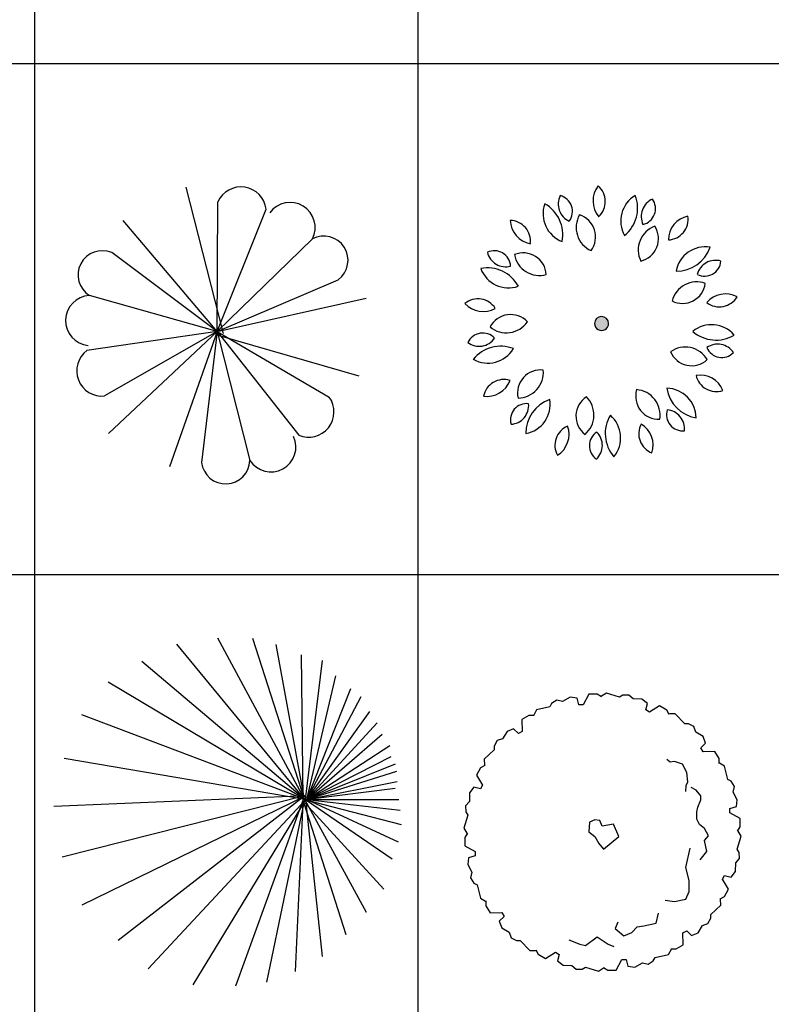
# Model space of a CAD drawing. Units: inches. Extents: x 11387 to 73799, y 694 to 39214.
# Drawn here: x 30112 to 34225, y 14785 to 20168 of the extents above; entities that cross this region are included whole.
import ezdxf

# ---------------------------------------------------------------- set-up
doc = ezdxf.new("R2010")
doc.units = ezdxf.units.IN
doc.layers.add('plca', color=7, linetype='Continuous')

# ---------------------------------------------------------------- blocks, each defined once
blk = doc.blocks.new('A$C516926BB')
for p, q in [((18.8071, 38.5194), (18.8071, 0)), ((20.9051, 38.5194), (20.9051, 0)), ((0, 19.2339), (62.4121, 19.2339)), ((0, 16.441), (60.3118, 16.441))]:
    blk.add_line(p, q)
blk = doc.blocks.new('A$C723F58DD')
for p, q in [((0.8632, 0.8228), (0.6603, 1.6228)), ((0.8294, 0.8324), (0.8327, 1.5418)), ((0.8294, 0.8324), (1.0964, 1.5013)), ((0.8294, 0.8324), (0.3155, 1.4405)), ((0.8294, 0.8324), (1.35, 1.3392)), ((0.8294, 0.8324), (0.2521, 1.2641)), ((0.8294, 0.8324), (1.4919, 1.1164)), ((0.8294, 0.8324), (0.1301, 1.0298)), ((0.8294, 0.8324), (1.6441, 1.0152)), ((0.8294, 0.8324), (0.1166, 0.7292)), ((0.8294, 0.8324), (0.2133, 0.4806)), ((0.8294, 0.8324), (0.2344, 0.2759)), ((0.8294, 0.8324), (0.5691, 0.0937)), ((0.8294, 0.8324), (0.7441, 0.1165)), ((0.8294, 0.8324), (1.008, 0.1281)), ((0.8294, 0.8324), (1.2751, 0.2666)), ((0.8294, 0.8324), (1.442, 0.4747)), ((0.8327, 0.8126), (1.6035, 0.5899))]:
    blk.add_line(p, q)
for centre, major_axis, start_param, end_param in [((0.959, 1.4852), (0.0978, 0.0978), 5.614047, 8.218266), ((1.2283, 1.4018), (0.0968, 0.0968), 5.023069, 8.021836), ((1.4125, 1.2224), (0.0937, 0.0937), 4.57037, 7.560006), ((0.2, 1.1423), (0.0937, 0.0937), 0.38158, 3.371215), ((0.1368, 0.8931), (-0.0968, 0.0968), -0.736517, 2.26225), ((0.1992, 0.6182), (-0.0978, 0.0978), -0.145539, 2.45868), ((1.3299, 0.3937), (-0.0978, 0.0978), 1.948856, 4.553074), ((1.123, 0.2022), (0.0968, 0.0968), 2.928674, 5.927441), ((0.8756, 0.1323), (-0.0937, 0.0937), 0.905179, 3.894814)]:
    blk.add_ellipse(centre, major_axis=major_axis, ratio=1, start_param=start_param, end_param=end_param)
blk = doc.blocks.new('A$C7AA57A96')
h = blk.add_hatch(color=256)
edge = h.paths.add_edge_path()
edge.add_ellipse((0.7478, 0.7414), major_axis=(-0.0271, 0.0271), ratio=1, start_angle=225, end_angle=405)
edge.add_ellipse((0.7478, 0.7414), major_axis=(-0.0271, 0.0271), ratio=1, start_angle=45, end_angle=225)
for centre, major_axis, start_param, end_param in [((0.8348, 1.4108), (0.0947, 0.0947), 1.68776, 3.049798), ((0.6544, 1.4085), (-0.0804, 0.0804), 3.104311, 4.77484), ((0.6136, 1.3945), (0.0728, 0.0728), 1.893007, 3.498215), ((0.4994, 1.3542), (-0.063, 0.063), 3.286655, 5.246159), ((1.0153, 1.3015), (0.1152, 0.1152), 1.321371, 2.864198), ((0.7529, 1.3723), (-0.1359, 0.1359), 3.030888, 4.296273), ((1.0672, 1.327), (-0.0728, 0.0728), -0.375921, 1.229287), ((0.9537, 1.3696), (0.063, 0.063), 4.15932, 6.118824), ((0.5903, 1.3417), (0.1152, 0.1152), 2.019503, 3.562329), ((0.3438, 1.2272), (-0.1359, 0.1359), 3.72902, 4.994405), ((0.3818, 1.3093), (0.0947, 0.0947), 2.385892, 3.74793), ((0.2451, 1.1916), (0.0804, 0.0804), 5.373239, 7.043768), ((0.7483, 1.2666), (-0.0988, 0.0988), 0.270588, 1.925595), ((0.5889, 1.2151), (-0.0892, 0.0892), 3.285561, 5.193807), ((1.1074, 1.3116), (-0.0804, 0.0804), 2.406179, 4.076708), ((1.247, 1.1974), (-0.0947, 0.0947), -0.581168, 0.78087), ((1.0881, 1.1425), (0.0988, 0.0988), 1.143253, 2.79826), ((0.9329, 1.2055), (0.0892, 0.0892), 4.158226, 6.066471), ((0.1612, 1.0503), (0.063, 0.063), 5.555583, 7.515088), ((0.2228, 1.1547), (-0.0728, 0.0728), 1.020342, 2.62555), ((0.3192, 1.0013), (0.0892, 0.0892), 5.554489, 7.462735), ((1.3151, 0.9976), (-0.1152, 0.1152), -0.947557, 0.59527), ((1.1596, 1.2205), (-0.1359, 0.1359), 2.332756, 3.598142), ((0.4082, 1.1433), (-0.0988, 0.0988), 0.96872, 2.623727), ((1.3712, 0.9838), (-0.0728, 0.0728), -1.074053, 0.531155), ((1.3117, 1.0893), (0.063, 0.063), 3.461188, 5.420692), ((0.1237, 0.853), (-0.1359, 0.1359), 4.427151, 5.692537), ((0.2389, 1.0992), (-0.1152, 0.1152), 1.146838, 2.689665), ((1.2687, 0.829), (0.0988, 0.0988), 0.445121, 2.100128), ((1.1902, 0.9771), (0.0892, 0.0892), 3.460094, 5.36834), ((1.4257, 0.7689), (-0.0947, 0.0947), -1.2793, 0.082739), ((0.0709, 0.7623), (0.0804, 0.0804), 6.071371, 7.7419), ((1.3921, 0.9461), (0.0804, 0.0804), 3.278844, 4.949373), ((0.1, 0.9403), (0.0947, 0.0947), 3.084023, 4.446062), ((0.25, 0.6642), (-0.0892, 0.0892), 4.681825, 6.590071), ((0.7478, 0.7414), (-0.0271, 0.0271), 3.926991, 7.068583), ((1.3494, 0.5721), (-0.1152, 0.1152), 4.637497, 6.180323), ((0.2269, 0.8301), (-0.0988, 0.0988), 1.666851, 3.321859), ((0.7478, 0.7414), (-0.0271, 0.0271), 0.785398, 3.926991), ((0.0975, 0.6002), (0.063, 0.063), 6.253714, 8.213219), ((0.0776, 0.7197), (0.0728, 0.0728), 3.28927, 4.894478), ((1.3736, 0.8428), (-0.1359, 0.1359), 1.634624, 2.90001), ((0.1956, 0.4249), (-0.1359, 0.1359), -1.157902, 0.107484), ((0.1256, 0.6876), (0.1152, 0.1152), 3.415766, 4.958593), ((1.2055, 0.4728), (-0.0988, 0.0988), 4.459378, 6.114385), ((1.3836, 0.5255), (0.0728, 0.0728), 6.081797, 7.687005), ((1.4057, 0.6446), (-0.063, 0.063), 1.19226, 3.151765), ((1.2406, 0.6366), (0.0892, 0.0892), 2.761962, 4.670208), ((0.4137, 0.3615), (0.0892, 0.0892), 0.667567, 2.575813), ((0.2894, 0.4738), (-0.0988, 0.0988), 2.364983, 4.01999), ((0.2135, 0.3215), (0.0804, 0.0804), 0.486317, 2.156846), ((1.2871, 0.3258), (0.0947, 0.0947), 5.87655, 7.238588), ((1.3753, 0.4832), (0.0804, 0.0804), 2.580712, 4.251241), ((0.1213, 0.4766), (-0.0947, 0.0947), 2.211359, 3.573397), ((1.0603, 0.3435), (0.0892, 0.0892), 2.063831, 3.972077), ((0.9281, 0.2405), (-0.0988, 0.0988), 3.761246, 5.416254), ((1.2947, 0.4159), (-0.1359, 0.1359), 0.936493, 2.201878), ((1.1022, 0.2241), (-0.1152, 0.1152), 3.939365, 5.482192), ((0.5258, 0.1432), (-0.1359, 0.1359), -0.45977, 0.805615), ((0.3034, 0.2994), (0.1152, 0.1152), 4.113898, 5.656724), ((0.7337, 0.2348), (-0.0892, 0.0892), -0.205097, 1.703148), ((0.5663, 0.2409), (0.0988, 0.0988), 4.633911, 6.288918), ((0.338, 0.2144), (-0.063, 0.063), -0.902135, 1.057369), ((0.246, 0.2932), (-0.0728, 0.0728), 2.416606, 4.021814), ((0.9599, 0.1396), (0.1359, 0.1359), 1.809158, 3.074543), ((0.6891, 0.1164), (-0.1152, 0.1152), 3.241234, 4.78406), ((1.1919, 0.2434), (-0.063, 0.063), 0.494128, 2.453633), ((1.0984, 0.1664), (-0.0728, 0.0728), 3.812869, 5.418077), ((0.606, 0.0755), (-0.0804, 0.0804), -0.386347, 1.284181), ((0.4357, 0.135), (-0.0947, 0.0947), 2.909491, 4.271529), ((1.0648, 0.1393), (0.0804, 0.0804), 1.882581, 3.553109), ((0.8961, 0.0755), (0.0947, 0.0947), 5.178419, 6.540457), ((0.7702, 0.0735), (-0.063, 0.063), -0.204004, 1.755501), ((0.6491, 0.0747), (0.0728, 0.0728), 4.685534, 6.290742)]:
    blk.add_ellipse(centre, major_axis=major_axis, ratio=1, start_param=start_param, end_param=end_param)
blk = doc.blocks.new('A$C237C2A55')
for p, q in [((1.371, 1.0214), (0.8966, 1.9026)), ((1.371, 1.0214), (1.0896, 1.8999)), ((1.371, 1.0214), (0.6725, 1.8687)), ((1.371, 1.0214), (1.2175, 1.8666)), ((1.3643, 1.0221), (1.3557, 1.8111)), ((1.3777, 1.0206), (1.4694, 1.7794)), ((1.371, 1.0214), (0.4822, 1.7745)), ((1.3843, 1.0199), (1.5428, 1.6957)), ((1.371, 1.0214), (0.2972, 1.6607)), ((1.3843, 1.0199), (1.6254, 1.6275)), ((1.3843, 1.0199), (1.6821, 1.5834)), ((1.3777, 1.0206), (0.1533, 1.4834)), ((1.3843, 1.0199), (1.7285, 1.5003)), ((1.3843, 1.0199), (1.7698, 1.4391)), ((1.3843, 1.0199), (1.7974, 1.377)), ((1.3843, 1.0199), (1.8387, 1.3158)), ((1.3643, 1.0221), (0.0573, 1.2441)), ((1.3843, 1.0199), (1.8455, 1.256)), ((1.3843, 1.0199), (1.8688, 1.2157)), ((1.3843, 1.0199), (1.8777, 1.1746)), ((1.3777, 1.0206), (1.8673, 1.0814)), ((1.3843, 1.0199), (1.8789, 1.1178)), ((1.3797, 1.0393), (0, 0.9816)), ((1.3731, 1.04), (0.045, 0.7052)), ((1.3797, 1.0393), (0.154, 0.4429)), ((1.3731, 1.04), (0.3525, 0.2485)), ((1.3664, 1.0408), (1.3731, 1.04)), ((1.3779, 1.0187), (0.5154, 0.0938)), ((1.3779, 1.0187), (0.7606, 0.0073)), ((1.3645, 1.0201), (0.9945, 0)), ((1.3712, 1.0194), (1.1631, 0.0212)), ((1.3624, 1.0015), (1.3207, 0.079)), ((1.3643, 1.0221), (1.9009, 0.8842)), ((1.371, 1.0214), (1.3643, 1.0221)), ((1.3686, 1.0004), (1.5986, 0.2811)), ((1.371, 1.0214), (1.7086, 0.4032)), ((1.3753, 0.9997), (1.8054, 0.5292)), ((1.3777, 1.0206), (1.8882, 1.0201)), ((1.3777, 1.0206), (1.852, 0.6962)), ((1.3777, 1.0206), (1.4679, 0.1612)), ((1.3843, 1.0199), (1.8953, 0.9626)), ((1.3843, 1.0199), (1.8835, 0.7894))]:
    blk.add_line(p, q)
blk = doc.blocks.new('A$C10565471')
for p, q in [((0.6847, 1.5129), (0.6542, 1.4561)), ((0.7296, 1.5131), (0.6847, 1.5129)), ((0.7535, 1.4987), (0.7296, 1.5131)), ((0.7809, 1.5186), (0.7532, 1.5019)), ((0.8528, 1.4968), (0.7809, 1.5186)), ((0.8701, 1.5076), (0.8528, 1.4968)), ((0.9041, 1.5091), (0.8701, 1.5076)), ((0.9276, 1.4879), (0.9041, 1.5091)), ((0.4811, 1.4628), (0.4715, 1.4447)), ((0.5098, 1.481), (0.4811, 1.4628)), ((0.5408, 1.4744), (0.5098, 1.481)), ((0.5818, 1.497), (0.5408, 1.4744)), ((0.6198, 1.4916), (0.5818, 1.497)), ((0.6298, 1.4561), (0.6198, 1.4916)), ((0.6542, 1.4561), (0.6298, 1.4561)), ((0.9744, 1.4869), (0.9276, 1.4879)), ((1.0046, 1.4632), (0.9744, 1.4869)), ((0.9956, 1.4275), (1.0046, 1.4632)), ((0.3984, 1.4277), (0.3827, 1.3993)), ((0.4715, 1.4447), (0.3984, 1.4277)), ((1.0167, 1.4153), (0.9956, 1.4275)), ((1.0715, 1.4493), (1.0167, 1.4153)), ((1.1104, 1.427), (1.0715, 1.4493)), ((1.124, 1.4025), (1.1104, 1.427)), ((1.1577, 1.406), (1.1253, 1.4055)), ((1.209, 1.3512), (1.1577, 1.406)), ((0.3566, 1.3972), (0.3179, 1.3747)), ((0.3179, 1.3747), (0.3199, 1.3102)), ((0.3846, 1.3968), (0.3566, 1.3972)), ((1.2294, 1.3519), (1.209, 1.3512)), ((1.2596, 1.3362), (1.2294, 1.3519)), ((0.2368, 1.3094), (0.2125, 1.2693)), ((0.2724, 1.3237), (0.2368, 1.3094)), ((0.2988, 1.298), (0.2724, 1.3237)), ((0.3199, 1.3102), (0.2988, 1.298)), ((1.2693, 1.3061), (1.2596, 1.3362)), ((1.3094, 1.2818), (1.2693, 1.3061)), ((0.1823, 1.2596), (0.1667, 1.2294)), ((0.2125, 1.2693), (0.1823, 1.2596)), ((1.298, 1.2198), (1.3237, 1.2462)), ((1.3237, 1.2462), (1.3094, 1.2818)), ((0.1674, 1.209), (0.1125, 1.1577)), ((0.1667, 1.2294), (0.1674, 1.209)), ((1.3102, 1.1987), (1.298, 1.2198)), ((1.3747, 1.2007), (1.3102, 1.1987)), ((1.3972, 1.1619), (1.3747, 1.2007)), ((0.1125, 1.1577), (0.1131, 1.1253)), ((1.1294, 1.1428), (1.111, 1.157)), ((1.1537, 1.1457), (1.1294, 1.1428)), ((1.1963, 1.1314), (1.1537, 1.1457)), ((1.2207, 1.086), (1.1963, 1.1314)), ((1.3968, 1.134), (1.3972, 1.1619)), ((1.4277, 1.1202), (1.3993, 1.1359)), ((0.0916, 1.1104), (0.0693, 1.0715)), ((0.1161, 1.124), (0.0916, 1.1104)), ((1.2268, 1.0348), (1.2207, 1.086)), ((1.4447, 1.0471), (1.4277, 1.1202)), ((0.0693, 1.0715), (0.1033, 1.0167)), ((1.2177, 1.0149), (1.2268, 1.0348)), ((1.4628, 1.0374), (1.4447, 1.0471)), ((1.481, 1.0088), (1.4628, 1.0374)), ((0.0317, 0.9744), (0.0307, 0.9276)), ((0.0554, 1.0046), (0.0317, 0.9744)), ((0.0911, 0.9956), (0.0554, 1.0046)), ((0.1033, 1.0167), (0.0911, 0.9956)), ((1.2147, 0.9808), (1.2177, 1.0149)), ((1.2725, 0.9893), (1.2451, 1.0035)), ((1.2969, 0.958), (1.2725, 0.9893)), ((1.4744, 0.9778), (1.481, 1.0088)), ((1.497, 0.9367), (1.4744, 0.9778)), ((0.0307, 0.9276), (0.0095, 0.9041)), ((1.2816, 0.8955), (1.2969, 0.9353)), ((1.2969, 0.9353), (1.2969, 0.958)), ((1.4916, 0.8988), (1.497, 0.9367)), ((0.0095, 0.9041), (0.011, 0.8701)), ((0.011, 0.8701), (0.0218, 0.8528)), ((1.2755, 0.8699), (1.2816, 0.8955)), ((1.2755, 0.8301), (1.2755, 0.8699)), ((1.4561, 0.8887), (1.4916, 0.8988)), ((1.4561, 0.8643), (1.4561, 0.8887)), ((1.5129, 0.8339), (1.4561, 0.8643)), ((0.0218, 0.8528), (0, 0.7809)), ((0.6877, 0.8146), (0.6847, 0.7605)), ((0.7181, 0.8259), (0.6877, 0.8146)), ((0.7456, 0.8231), (0.7181, 0.8259)), ((0.7577, 0.7918), (0.7456, 0.8231)), ((1.2908, 0.8017), (1.2755, 0.8301)), ((1.5131, 0.789), (1.5129, 0.8339)), ((0, 0.7809), (0.0167, 0.7532)), ((0.6847, 0.7605), (0.7181, 0.735)), ((0.8187, 0.8032), (0.7577, 0.7918)), ((0.8491, 0.735), (0.8187, 0.8032)), ((1.3182, 0.7789), (1.2908, 0.8017)), ((1.3395, 0.7391), (1.3182, 0.7789)), ((1.4987, 0.765), (1.5131, 0.789)), ((1.5186, 0.7377), (1.5019, 0.7654)), ((0.0199, 0.7535), (0.0055, 0.7296)), ((0.0055, 0.7296), (0.0056, 0.6847)), ((0.7181, 0.735), (0.7395, 0.698)), ((0.765, 0.6667), (0.8064, 0.7008)), ((0.8064, 0.7008), (0.8491, 0.735)), ((1.3182, 0.7135), (1.3395, 0.7391)), ((1.3304, 0.6538), (1.3182, 0.7135)), ((1.4968, 0.6658), (1.5186, 0.7377)), ((0.0056, 0.6847), (0.0625, 0.6542)), ((0.0625, 0.6542), (0.0625, 0.6298)), ((0.7395, 0.698), (0.765, 0.6667)), ((1.2147, 0.5657), (1.239, 0.6709)), ((1.2939, 0.6083), (1.3304, 0.6538)), ((1.5076, 0.6484), (1.4968, 0.6658)), ((1.5091, 0.6145), (1.5076, 0.6484)), ((0.027, 0.6198), (0.0216, 0.5818)), ((0.0625, 0.6298), (0.027, 0.6198)), ((1.4879, 0.591), (1.5091, 0.6145)), ((0.0216, 0.5818), (0.0442, 0.5408)), ((0.0442, 0.5408), (0.0376, 0.5098)), ((1.2329, 0.4946), (1.2147, 0.5657)), ((1.4632, 0.5139), (1.4869, 0.5441)), ((1.4869, 0.5441), (1.4879, 0.591)), ((0.0376, 0.5098), (0.0558, 0.4811)), ((1.2329, 0.4349), (1.2329, 0.4946)), ((1.4153, 0.5018), (1.4275, 0.523)), ((1.4493, 0.447), (1.4153, 0.5018)), ((1.4275, 0.523), (1.4632, 0.5139)), ((0.0558, 0.4811), (0.0739, 0.4715)), ((0.0739, 0.4715), (0.0909, 0.3984)), ((1.2147, 0.3923), (1.2329, 0.4349)), ((1.427, 0.4081), (1.4493, 0.447)), ((0.0909, 0.3984), (0.1192, 0.3827)), ((0.1218, 0.3846), (0.1214, 0.3566)), ((1.102, 0.3866), (1.1537, 0.3809)), ((1.1537, 0.3809), (1.2147, 0.3923)), ((1.4025, 0.3946), (1.427, 0.4081)), ((1.406, 0.3609), (1.4055, 0.3933)), ((0.1214, 0.3566), (0.1439, 0.3179)), ((1.3512, 0.3096), (1.406, 0.3609)), ((0.1439, 0.3179), (0.2083, 0.3199)), ((0.2205, 0.2988), (0.1948, 0.2724)), ((0.1948, 0.2724), (0.2092, 0.2368)), ((0.2083, 0.3199), (0.2205, 0.2988)), ((1.0538, 0.2614), (1.0654, 0.3155)), ((1.3362, 0.259), (1.3519, 0.2891)), ((1.3519, 0.2891), (1.3512, 0.3096)), ((0.2092, 0.2368), (0.2492, 0.2125)), ((0.843, 0.2672), (0.8278, 0.2331)), ((0.8278, 0.2331), (0.8765, 0.1933)), ((0.9191, 0.2103), (0.9496, 0.2416)), ((0.9496, 0.2416), (0.9862, 0.2473)), ((0.9862, 0.2473), (1.0538, 0.2614)), ((1.1987, 0.2083), (1.2198, 0.2205)), ((1.2198, 0.2205), (1.2462, 0.1948)), ((1.2818, 0.2092), (1.3061, 0.2492)), ((1.3061, 0.2492), (1.3362, 0.259)), ((0.2492, 0.2125), (0.259, 0.1823)), ((0.259, 0.1823), (0.2891, 0.1667)), ((0.2891, 0.1667), (0.3096, 0.1674)), ((0.3096, 0.1674), (0.3609, 0.1125)), ((0.575, 0.1705), (0.6359, 0.1477)), ((0.6663, 0.1393), (0.7303, 0.1875)), ((0.7303, 0.1875), (0.7912, 0.1477)), ((0.8765, 0.1933), (0.9191, 0.2103)), ((1.2007, 0.1439), (1.1987, 0.2083)), ((1.2462, 0.1948), (1.2818, 0.2092)), ((0.3609, 0.1125), (0.3933, 0.1131)), ((0.3946, 0.1161), (0.4081, 0.0916)), ((0.6359, 0.1477), (0.6663, 0.1393)), ((0.7912, 0.1477), (0.8217, 0.1336)), ((1.1202, 0.0909), (1.1359, 0.1192)), ((1.134, 0.1218), (1.1619, 0.1214)), ((1.1619, 0.1214), (1.2007, 0.1439)), ((0.4081, 0.0916), (0.447, 0.0693)), ((0.447, 0.0693), (0.5018, 0.1033)), ((0.5018, 0.1033), (0.523, 0.0911)), ((0.523, 0.0911), (0.5139, 0.0554)), ((0.5139, 0.0554), (0.5441, 0.0317)), ((0.8339, 0.0056), (0.8643, 0.0625)), ((0.8643, 0.0625), (0.8887, 0.0625)), ((0.8887, 0.0625), (0.8988, 0.027)), ((1.0088, 0.0376), (1.0374, 0.0558)), ((1.0374, 0.0558), (1.0471, 0.0739)), ((1.0471, 0.0739), (1.1202, 0.0909)), ((0.5441, 0.0317), (0.591, 0.0307)), ((0.591, 0.0307), (0.6145, 0.0095)), ((0.6145, 0.0095), (0.6484, 0.011)), ((0.6484, 0.011), (0.6658, 0.0218)), ((0.6658, 0.0218), (0.7377, 0)), ((0.7377, 0), (0.7654, 0.0167)), ((0.765, 0.0199), (0.789, 0.0055)), ((0.789, 0.0055), (0.8339, 0.0056)), ((0.8988, 0.027), (0.9367, 0.0216)), ((0.9367, 0.0216), (0.9778, 0.0442)), ((0.9778, 0.0442), (1.0088, 0.0376))]:
    blk.add_line(p, q)

msp = doc.modelspace()

# ---------------------------------------------------------------- block references
at = {"xscale": 1000, "yscale": 1000, "zscale": 1000}
for name, p in [('A$C723F58DD', (30363.9, 17630.3)), ('A$C7AA57A96', (32548.5, 17765.7)), ('A$C237C2A55', (30299.2, 14884.6)), ('A$C10565471', (32542, 14966.8))]:
    msp.add_blockref(name, p, dxfattribs=at)
at = {"layer": 'plca', "color": 155, "true_color": 0x546d8e, "xscale": 1000, "yscale": 1000, "zscale": 1000}
msp.add_blockref('A$C516926BB', (11386.7, 694.4), dxfattribs=at)

doc.saveas('drawing.dxf')
